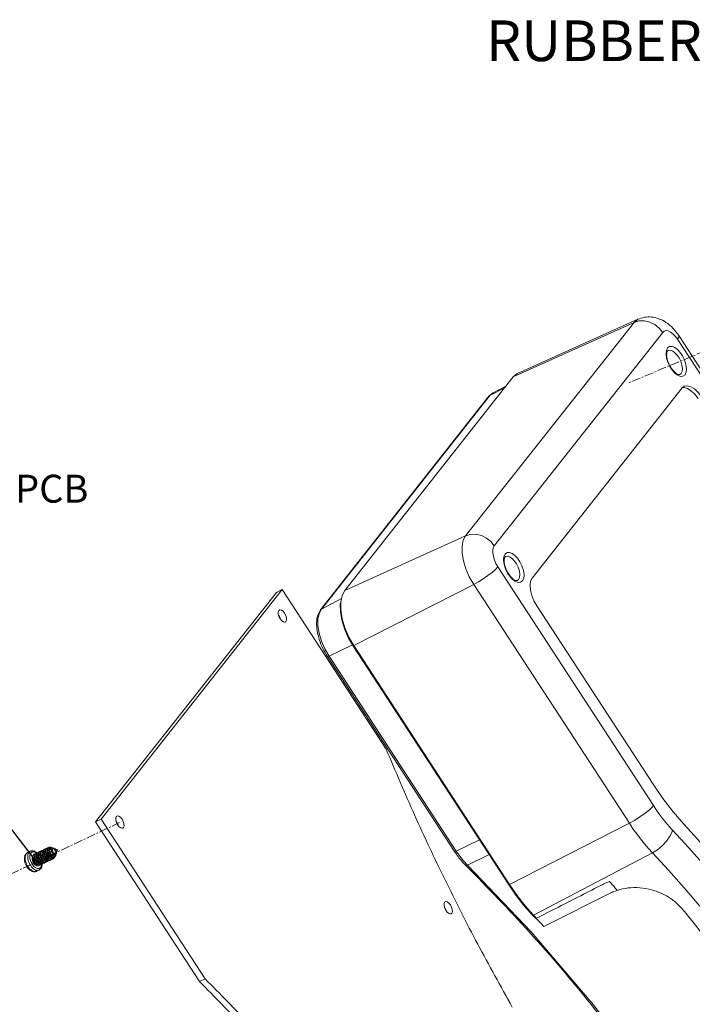
# Model space of a CAD drawing. Extents: x -1339 to 1164, y -354 to 1373.
# Drawn here: x -45 to 71, y 84 to 253 of the extents above; entities that cross this region are included whole.
import ezdxf

# ---------------------------------------------------------------- set-up
doc = ezdxf.new("R2010")
doc.units = 0
doc.header["$LTSCALE"] = 1.21
doc.header["$MEASUREMENT"] = 0
doc.linetypes.add('CENTER', pattern=[2, 1.25, -0.25, 0.25, -0.25])
doc.layers.get('0').update_dxf_attribs({"linetype": 'CONTINUOUS', "lineweight": 13})
doc.layers.add('dimension', color=7, linetype='CONTINUOUS', lineweight=9)
doc.styles.get("Standard").update_dxf_attribs({"font": 'Vrinda.ttf'})
doc.dimstyles.get("Standard").update_dxf_attribs({"dimtxt": 0.15625, "dimasz": 0.18, "dimexe": 0.18, "dimexo": 0.0625, "dimgap": 0.09, "dimtad": 0, "dimtih": 1, "dimtoh": 1, "dimdec": 4, "dimzin": 0, "dimdsep": 46, "dimtxsty": 'Standard', "dimcen": 0.09, "dimadec": 0, "dimazin": 0, "dimtp": 0.01, "dimtm": 0.01, "dimtfac": 1, "dimtdec": 4, "dimtofl": 0, "dimtmove": 0, "dimatfit": 0, "dimfxl": 0, "dimtolj": 1, "dimtzin": 0, "dimarcsym": 0})

msp = doc.modelspace()

# ---------------------------------------------------------------- linework, layer by layer
at = {"color": 7, "linetype": 'Continuous'}
for p, q in [((60.705, 201.06), (31.713, 164.325)), ((60.705, 201.06), (39.886, 191.681)), ((40.641, 192.281), (61.371, 201.588)), ((65.639, 199.343), (36.647, 162.609)), ((68.166, 198.173), (68.387, 198.524)), ((68.387, 198.524), (68.411, 198.762)), ((68.411, 198.762), (68.399, 198.785)), ((95.199, 157.698), (68.399, 198.785)), ((66.268, 196.224), (66.47, 196.652)), ((94.966, 157.086), (68.166, 198.173)), ((66.207, 195.609), (66.268, 196.224)), ((66.554, 196.21), (66.556, 196.211)), ((66.556, 196.211), (66.636, 196.244)), ((66.636, 196.244), (66.994, 196.256)), ((10.894, 154.947), (39.886, 191.681)), ((40.554, 192.239), (39.886, 191.681)), ((40.641, 192.281), (40.554, 192.239)), ((68.815, 192.257), (68.609, 192.086)), ((68.981, 192.607), (68.815, 192.257)), ((36.424, 188.918), (38.609, 190.062)), ((43.161, 157.042), (68.997, 189.777)), ((68.997, 189.777), (69.34, 190.062)), ((69.313, 189.863), (69.055, 189.825)), ((35.729, 188.335), (6.736, 151.601)), ((35.867, 188.449), (6.875, 151.715)), ((35.729, 188.335), (35.867, 188.449)), ((38.367, 189.757), (35.867, 188.449)), ((36.424, 188.918), (35.867, 188.449)), ((10.894, 154.947), (31.713, 164.325)), ((38.288, 160.772), (38.49, 161.201)), ((38.227, 160.157), (38.288, 160.772)), ((38.574, 160.759), (38.576, 160.76)), ((38.576, 160.76), (38.656, 160.792)), ((38.656, 160.792), (39.014, 160.804)), ((37.243, 158.992), (64.043, 117.905)), ((33.093, 155.947), (12.46, 145.435)), ((59.893, 114.86), (33.093, 155.947)), ((40.836, 156.805), (40.629, 156.634)), ((41.001, 157.156), (40.836, 156.805)), ((-32.021, 115.099), (-0.844, 154.601)), ((-31.066, 115.574), (0.111, 155.077)), ((0.111, 155.077), (-0.844, 154.601)), ((0.111, 155.077), (18.039, 127.59)), ((10.432, 154.073), (10.894, 154.947)), ((10.325, 153.519), (6.875, 151.715)), ((-0.355, 151.561), (-0.46, 151.475)), ((6.736, 151.601), (6.875, 151.715)), ((63.975, 121.57), (43.945, 152.278)), ((0.669, 149.498), (0.774, 149.583)), ((7.485, 144.87), (8.21, 143.605)), ((12.217, 145.578), (8.21, 143.605)), ((12.285, 145.442), (12.422, 145.51)), ((12.285, 145.442), (39.084, 104.355)), ((12.46, 145.435), (39.26, 104.348)), ((7.922, 143.535), (29.803, 109.988)), ((8.21, 143.605), (30.092, 110.059)), ((-31.066, 115.574), (-32.021, 115.099)), ((-13.138, 88.088), (-31.066, 115.574)), ((-28.334, 116.109), (-28.44, 116.023)), ((-14.092, 87.612), (-32.021, 115.099)), ((-27.311, 114.046), (-27.206, 114.132)), ((39.26, 104.348), (59.893, 114.86)), ((34.082, 112.024), (30.092, 110.059)), ((-39.744, 110.568), (-39.62, 110.541)), ((-39.566, 110.595), (-39.641, 110.703)), ((-39.299, 110.471), (-39.146, 110.437)), ((-38.965, 110.398), (-38.513, 110.299)), ((-38.63, 110.071), (-38.513, 110.299)), ((-43.69, 109.83), (-43.249, 110.038)), ((-39.28, 108.997), (-39.242, 109.015)), ((-38.957, 109.435), (-38.936, 109.476)), ((-38.779, 109.782), (-38.713, 109.909)), ((35.753, 109.462), (32.028, 107.659)), ((43.395, 99.031), (63.863, 109.755)), ((-42.166, 106.6), (-41.724, 106.809)), ((31.355, 108.377), (32.028, 107.659)), ((-42.166, 106.6), (-42.265, 106.564)), ((39.084, 104.355), (39.222, 104.423)), ((40.379, 102.483), (39.084, 104.355)), ((56.723, 102.882), (45.148, 97.115)), ((28.193, 101.356), (28.087, 101.271)), ((41.959, 100.667), (43.395, 99.031)), ((29.216, 99.293), (29.321, 99.379)), ((43.152, 99.124), (43.264, 99.179)), ((43.152, 99.124), (43.433, 98.823)), ((43.395, 99.031), (43.883, 98.508)), ((43.433, 98.823), (43.713, 98.522)), ((43.797, 98.564), (43.713, 98.522)), ((-13.138, 88.088), (-14.092, 87.612))]:
    msp.add_line(p, q, dxfattribs=at)
at = {"color": 6, "linetype": 'CENTER'}
msp.add_line((77.361, 198.021), (59.54, 190.54), dxfattribs=at)
at = {"color": 4, "linetype": 'CENTER'}
msp.add_line((-46.637, 106.116), (-27.862, 114.979), dxfattribs=at)
at = {"color": 7, "linetype": 'Continuous'}
for points in [[(61.371, 201.588), (61.293, 201.551), (60.705, 201.06)], [(64.297, 200.667), (63.412, 201.102), (62.477, 201.32), (61.554, 201.305), (60.705, 201.06)], [(65.639, 199.343), (65.041, 200.074), (64.297, 200.667)], [(68.166, 198.173), (67.796, 198.674), (67.394, 199.09), (66.982, 199.399), (66.581, 199.584), (66.212, 199.637), (65.892, 199.555), (65.639, 199.343)], [(66.47, 196.652), (66.82, 196.9), (67.256, 196.916), (67.713, 196.736), (68.168, 196.403), (68.613, 195.929), (69.031, 195.323), (69.391, 194.601), (69.643, 193.822), (69.744, 193.08), (69.683, 192.465), (69.481, 192.037)], [(68.238, 191.953), (67.783, 192.286), (67.338, 192.76), (66.92, 193.366), (66.56, 194.088), (66.308, 194.866), (66.207, 195.609)], [(66.474, 196.142), (66.502, 196.173), (66.528, 196.195), (66.554, 196.21)], [(66.994, 196.256), (67.368, 196.108), (67.74, 195.834), (68.105, 195.446), (68.448, 194.95), (68.742, 194.358), (68.949, 193.72), (69.032, 193.112), (68.981, 192.607)], [(69.481, 192.037), (69.131, 191.789), (68.695, 191.773), (68.238, 191.953)], [(71.728, 187.939), (71.16, 188.691), (70.529, 189.299), (69.902, 189.696), (69.313, 189.863)], [(69.34, 190.062), (69.39, 190.084), (69.909, 190.16), (70.499, 189.993), (71.126, 189.597), (71.757, 188.988), (72.325, 188.236)], [(35.304, 163.933), (34.42, 164.368), (33.485, 164.586), (32.562, 164.571), (31.713, 164.325)], [(31.713, 164.325), (31.306, 163.556), (31.101, 162.547), (31.107, 161.349), (31.326, 160.023), (31.745, 158.634), (32.344, 157.252), (33.093, 155.947)], [(36.647, 162.609), (36.049, 163.339), (35.304, 163.933)], [(36.647, 162.609), (36.472, 162.278), (36.383, 161.843), (36.386, 161.325), (36.48, 160.752), (36.661, 160.151), (36.921, 159.554), (37.243, 158.992)], [(38.49, 161.201), (38.84, 161.449), (39.276, 161.464), (39.733, 161.285), (40.188, 160.951), (40.633, 160.478), (41.051, 159.871), (41.411, 159.15), (41.663, 158.371), (41.764, 157.629), (41.703, 157.013), (41.501, 156.585)], [(40.258, 156.501), (39.803, 156.835), (39.358, 157.308), (38.94, 157.914), (38.58, 158.636), (38.328, 159.415), (38.227, 160.157)], [(38.494, 160.69), (38.522, 160.721), (38.548, 160.743), (38.574, 160.759)], [(39.014, 160.804), (39.388, 160.656), (39.761, 160.383), (40.125, 159.995), (40.468, 159.498), (40.762, 158.907), (40.969, 158.268), (41.052, 157.66), (41.001, 157.156)], [(36.274, 158.043), (35.555, 157.48), (34.748, 156.918), (33.909, 156.395), (33.093, 155.947)], [(37.243, 158.992), (36.838, 158.55), (36.274, 158.043)], [(41.501, 156.585), (41.151, 156.337), (40.715, 156.322), (40.258, 156.501)], [(43.945, 152.278), (43.462, 153.137), (43.087, 154.072), (42.864, 154.98), (42.8, 155.814), (42.904, 156.525), (43.161, 157.042)], [(12.285, 145.442), (11.476, 146.851), (10.829, 148.344), (10.376, 149.845), (10.14, 151.278), (10.132, 152.572), (10.199, 152.898)], [(10.206, 151.567), (10.199, 152.927), (10.432, 154.073)], [(-0.46, 151.475), (-0.559, 151.218), (-0.549, 150.856), (-0.431, 150.444), (-0.224, 150.046), (0.041, 149.721), (0.324, 149.518), (0.581, 149.47), (0.669, 149.498)], [(0.774, 149.583), (0.873, 149.84), (0.863, 150.202), (0.746, 150.614), (0.539, 151.013), (0.274, 151.338), (-0.009, 151.54), (-0.267, 151.588), (-0.355, 151.561)], [(6.875, 151.715), (6.484, 150.979), (6.283, 150.005), (6.288, 148.845), (6.498, 147.559), (6.903, 146.212), (7.485, 144.87)], [(12.46, 145.435), (11.61, 146.916), (10.93, 148.485), (10.454, 150.061), (10.206, 151.567)], [(-0.16, 149.967), (-0.209, 150.138), (-0.416, 150.537), (-0.48, 150.616)], [(7.922, 143.535), (7.934, 143.525), (8.036, 143.534), (8.21, 143.605)], [(69.274, 114.71), (67.435, 116.829), (65.663, 119.124), (63.975, 121.57)], [(63.347, 117.192), (62.6, 116.578), (61.727, 115.951), (60.799, 115.362), (59.893, 114.86)], [(64.043, 117.905), (63.744, 117.57), (63.347, 117.192)], [(64.043, 117.905), (64.559, 117.137), (65.088, 116.394), (65.63, 115.676), (66.184, 114.985), (66.748, 114.321), (67.324, 113.686)], [(-28.44, 116.023), (-28.539, 115.766), (-28.529, 115.405), (-28.411, 114.993), (-28.204, 114.594), (-27.939, 114.269), (-27.656, 114.067), (-27.399, 114.019), (-27.311, 114.046)], [(-27.206, 114.132), (-27.107, 114.389), (-27.117, 114.751), (-27.234, 115.162), (-27.441, 115.561), (-27.706, 115.886), (-27.989, 116.088), (-28.247, 116.136), (-28.334, 116.109)], [(-28.14, 114.515), (-28.189, 114.687), (-28.396, 115.085), (-28.46, 115.164)], [(59.893, 114.86), (60.517, 113.931), (61.158, 113.031), (61.813, 112.163), (62.483, 111.327), (63.166, 110.524), (63.863, 109.755)], [(67.324, 113.686), (67.289, 113.551), (67.246, 113.413)], [(67.324, 113.686), (70.125, 110.645), (72.908, 107.535), (75.67, 104.355)], [(69.274, 114.71), (71.675, 112.074), (74.062, 109.386), (76.435, 106.649)], [(67.246, 113.413), (66.875, 112.619), (66.299, 111.79), (65.564, 110.995), (64.729, 110.298), (63.863, 109.755)], [(-42.265, 106.564), (-42.421, 106.542), (-42.589, 106.558), (-42.764, 106.611), (-42.943, 106.7), (-43.121, 106.823), (-43.295, 106.977), (-43.461, 107.158), (-43.615, 107.363), (-43.754, 107.587), (-43.874, 107.825), (-43.973, 108.072), (-44.049, 108.322), (-44.1, 108.57), (-44.124, 108.809), (-44.122, 109.036), (-44.093, 109.244), (-44.038, 109.429)], [(-44.038, 109.429), (-43.958, 109.587), (-43.856, 109.714), (-43.732, 109.808), (-43.69, 109.83)], [(-43.02, 107.366), (-43.174, 107.572), (-43.313, 107.796), (-43.433, 108.034), (-43.532, 108.281), (-43.608, 108.532), (-43.658, 108.779), (-43.683, 109.019), (-43.68, 109.246), (-43.651, 109.453), (-43.597, 109.637)], [(-43.597, 109.637), (-43.517, 109.795), (-43.415, 109.922), (-43.292, 110.016), (-43.249, 110.038)], [(-43.258, 108.606), (-43.302, 108.818), (-43.323, 109.024), (-43.321, 109.218), (-43.296, 109.396), (-43.249, 109.553)], [(-42.755, 107.607), (-42.887, 107.783), (-43.006, 107.975), (-43.109, 108.179), (-43.194, 108.391), (-43.258, 108.606)], [(-43.249, 109.553), (-43.181, 109.688), (-43.093, 109.797), (-42.988, 109.878), (-42.866, 109.928), (-42.732, 109.947), (-42.589, 109.933), (-42.439, 109.888), (-42.285, 109.812), (-42.164, 109.729)], [(-42.829, 109.083), (-42.782, 109.176), (-42.754, 109.207)], [(-39.242, 109.015), (-39.316, 108.992), (-39.411, 108.99), (-39.512, 109.014), (-39.617, 109.065), (-39.721, 109.14), (-39.821, 109.236), (-39.914, 109.351), (-39.996, 109.481), (-40.066, 109.621), (-40.12, 109.766), (-40.156, 109.912), (-40.174, 110.053), (-40.174, 110.111)], [(-39.207, 109.039), (-39.231, 109.02), (-39.242, 109.015)], [(29.803, 109.988), (29.816, 109.978), (29.917, 109.987), (30.092, 110.059)], [(30.092, 110.059), (30.706, 109.181), (31.355, 108.377)], [(63.863, 109.755), (66.608, 106.776), (69.334, 103.728), (72.041, 100.613)], [(-41.724, 106.809), (-41.823, 106.772), (-41.979, 106.751), (-42.147, 106.767), (-42.322, 106.82), (-42.501, 106.908), (-42.68, 107.031), (-42.854, 107.185), (-43.02, 107.366)], [(-41.346, 107.472), (-41.414, 107.338), (-41.502, 107.229), (-41.607, 107.148), (-41.729, 107.098), (-41.863, 107.079), (-42.006, 107.093), (-42.156, 107.138), (-42.31, 107.214), (-42.463, 107.319), (-42.612, 107.451), (-42.755, 107.607)], [(-41.274, 107.849), (-41.274, 107.808), (-41.299, 107.63), (-41.346, 107.472)], [(31.69, 107.651), (31.703, 107.64), (31.84, 107.605), (32.028, 107.659)], [(32.028, 107.659), (42.989, 96.187), (53.671, 83.65), (63.978, 70.16), (73.812, 55.844), (83.09, 40.824), (91.731, 25.23), (99.655, 9.205), (106.793, -7.108)], [(39.26, 104.348), (40.575, 102.445), (41.959, 100.667)], [(43.152, 99.124), (41.74, 100.733), (40.379, 102.483)], [(28.087, 101.271), (27.988, 101.014), (27.998, 100.652), (28.116, 100.24), (28.323, 99.842), (28.588, 99.516), (28.871, 99.314), (29.128, 99.266), (29.216, 99.293)], [(28.387, 99.762), (28.338, 99.934), (28.131, 100.333), (28.067, 100.412)], [(29.321, 99.379), (29.42, 99.636), (29.41, 99.998), (29.293, 100.41), (29.086, 100.808), (28.821, 101.134), (28.538, 101.336), (28.28, 101.384), (28.193, 101.356)], [(68.884, 100.256), (69.384, 99.675), (69.634, 99.384)], [(45.148, 97.115), (44.692, 97.613), (43.874, 98.499)]]:
    msp.add_lwpolyline(points, dxfattribs=at)
for points in [[(68.399, 198.785), (67.403, 200.047), (66.193, 201.067), (64.937, 201.698), (63.705, 201.971), (62.514, 201.931), (61.371, 201.588)], [(68.449, 192.066), (68.151, 192.166), (67.759, 192.44), (67.327, 192.896), (66.921, 193.498), (66.596, 194.18), (66.391, 194.861), (66.319, 195.456), (66.363, 195.894)], [(66.363, 195.894), (66.474, 196.142)], [(68.609, 192.086), (68.449, 192.066)], [(35.844, 188.471), (35.729, 188.335)], [(36.354, 188.88), (35.844, 188.471)], [(36.425, 188.919), (36.354, 188.88)], [(40.469, 156.615), (40.172, 156.715), (39.779, 156.989), (39.348, 157.444), (38.941, 158.046), (38.616, 158.729), (38.411, 159.409), (38.339, 160.005), (38.384, 160.443)], [(38.384, 160.443), (38.494, 160.69)], [(40.629, 156.634), (40.469, 156.615)], [(6.736, 151.601), (6.253, 150.656), (6.054, 149.407), (6.152, 147.98), (6.52, 146.469), (7.123, 144.959), (7.922, 143.535)], [(18.039, 127.59), (22.904, 116.31), (28.162, 105.122), (33.786, 94.075), (39.745, 83.219)], [(-40.608, 108.322), (-40.582, 108.409), (-40.557, 108.561), (-40.555, 108.727), (-40.574, 108.901), (-40.614, 109.079), (-40.674, 109.254), (-40.75, 109.423), (-40.841, 109.579), (-40.944, 109.717), (-41.054, 109.835), (-41.169, 109.928), (-41.284, 109.993), (-41.396, 110.029), (-41.501, 110.035), (-41.595, 110.01), (-41.676, 109.956), (-41.74, 109.874), (-41.785, 109.767), (-41.81, 109.639), (-41.813, 109.493), (-41.795, 109.334), (-41.755, 109.167), (-41.694, 108.998), (-41.615, 108.831), (-41.519, 108.673), (-41.408, 108.527), (-41.287, 108.399), (-41.158, 108.293), (-41.025, 108.213), (-40.892, 108.159), (-40.764, 108.136), (-40.642, 108.143), (-40.532, 108.18), (-40.436, 108.247), (-40.357, 108.341), (-40.297, 108.459), (-40.257, 108.599), (-40.239, 108.755), (-40.243, 108.924), (-40.269, 109.1), (-40.314, 109.278), (-40.379, 109.452), (-40.459, 109.617), (-40.554, 109.769), (-40.659, 109.902), (-40.771, 110.013), (-40.886, 110.098), (-41.001, 110.155), (-41.111, 110.183), (-41.214, 110.18), (-41.304, 110.147), (-41.38, 110.085), (-41.439, 109.995), (-41.479, 109.882), (-41.498, 109.748), (-41.495, 109.598), (-41.47, 109.436), (-41.425, 109.268), (-41.358, 109.099), (-41.274, 108.934), (-41.173, 108.779), (-41.059, 108.638), (-40.935, 108.516), (-40.874, 108.465)], [(-41.416, 110.033), (-41.501, 110.035), (-41.595, 110.01), (-41.676, 109.956), (-41.74, 109.874), (-41.785, 109.767), (-41.81, 109.639), (-41.813, 109.493), (-41.795, 109.334), (-41.755, 109.167), (-41.694, 108.998), (-41.615, 108.831), (-41.519, 108.673), (-41.408, 108.527), (-41.287, 108.399), (-41.158, 108.293), (-41.025, 108.213), (-40.892, 108.159), (-40.764, 108.136), (-40.642, 108.143), (-40.532, 108.18), (-40.436, 108.247), (-40.357, 108.341), (-40.297, 108.459), (-40.257, 108.599), (-40.239, 108.755), (-40.243, 108.924), (-40.269, 109.1), (-40.314, 109.278), (-40.379, 109.452), (-40.459, 109.617), (-40.554, 109.769), (-40.659, 109.902), (-40.771, 110.013), (-40.886, 110.098), (-41.001, 110.155), (-41.111, 110.183), (-41.214, 110.18), (-41.304, 110.147), (-41.38, 110.085), (-41.439, 109.995), (-41.479, 109.882)], [(-40.703, 108.15), (-40.693, 108.163), (-40.627, 108.275), (-40.582, 108.409), (-40.557, 108.561), (-40.555, 108.727), (-40.574, 108.901), (-40.614, 109.079), (-40.674, 109.254), (-40.75, 109.423), (-40.841, 109.579), (-40.944, 109.717), (-41.054, 109.835), (-41.169, 109.928), (-41.284, 109.993), (-41.396, 110.029), (-41.501, 110.035), (-41.595, 110.01), (-41.676, 109.956), (-41.74, 109.874), (-41.785, 109.767), (-41.81, 109.639), (-41.813, 109.493), (-41.795, 109.334), (-41.755, 109.167), (-41.694, 108.998), (-41.615, 108.831), (-41.519, 108.673), (-41.408, 108.527), (-41.287, 108.399), (-41.158, 108.293), (-41.025, 108.213), (-40.892, 108.159), (-40.764, 108.136), (-40.642, 108.143), (-40.532, 108.18), (-40.436, 108.247), (-40.357, 108.341), (-40.297, 108.459), (-40.257, 108.599), (-40.239, 108.755), (-40.243, 108.924), (-40.269, 109.1), (-40.314, 109.278), (-40.379, 109.452), (-40.459, 109.617), (-40.554, 109.769), (-40.659, 109.902), (-40.771, 110.013), (-40.886, 110.098), (-41.001, 110.155), (-41.111, 110.183), (-41.214, 110.18), (-41.304, 110.147), (-41.38, 110.085), (-41.439, 109.995), (-41.479, 109.882), (-41.498, 109.748), (-41.495, 109.598), (-41.47, 109.436), (-41.425, 109.268), (-41.358, 109.099), (-41.274, 108.934), (-41.173, 108.779), (-41.059, 108.638), (-40.935, 108.516), (-40.805, 108.417), (-40.672, 108.343), (-40.54, 108.299), (-40.413, 108.284), (-40.404, 108.284)], [(-41.416, 110.033), (-41.501, 110.035), (-41.595, 110.01), (-41.676, 109.956), (-41.74, 109.874), (-41.785, 109.767), (-41.81, 109.639), (-41.813, 109.493), (-41.795, 109.334), (-41.755, 109.167), (-41.694, 108.998), (-41.615, 108.831), (-41.519, 108.673), (-41.408, 108.527), (-41.287, 108.399), (-41.158, 108.293), (-41.025, 108.213), (-40.892, 108.159), (-40.764, 108.136), (-40.642, 108.143), (-40.532, 108.18), (-40.436, 108.247), (-40.357, 108.341), (-40.297, 108.459), (-40.257, 108.599), (-40.239, 108.755), (-40.243, 108.924), (-40.269, 109.1), (-40.314, 109.278), (-40.379, 109.452), (-40.459, 109.617), (-40.554, 109.769), (-40.659, 109.902), (-40.771, 110.013), (-40.886, 110.098), (-41.001, 110.155), (-41.1, 110.182)], [(-41.103, 110.182), (-41.137, 110.114), (-41.171, 109.995), (-41.18, 109.933)], [(-40.826, 110.334), (-40.925, 110.322), (-41.012, 110.281), (-41.084, 110.211), (-41.103, 110.182)], [(-40.471, 110.479), (-40.54, 110.483), (-40.636, 110.462), (-40.719, 110.413), (-40.786, 110.335), (-40.834, 110.231), (-40.862, 110.106), (-40.868, 109.962), (-40.853, 109.805), (-40.816, 109.639), (-40.759, 109.469), (-40.682, 109.302), (-40.588, 109.142), (-40.48, 108.994), (-40.36, 108.863), (-40.232, 108.754), (-40.099, 108.669), (-39.966, 108.612), (-39.837, 108.584), (-39.714, 108.586), (-39.602, 108.619), (-39.504, 108.682), (-39.422, 108.772), (-39.359, 108.887), (-39.316, 109.023), (-39.295, 109.178), (-39.296, 109.345), (-39.318, 109.52), (-39.36, 109.698), (-39.422, 109.873), (-39.501, 110.04), (-39.593, 110.194), (-39.697, 110.33), (-39.808, 110.444), (-39.923, 110.534), (-40.038, 110.595), (-40.15, 110.627), (-40.253, 110.629), (-40.346, 110.6), (-40.424, 110.542), (-40.486, 110.457), (-40.529, 110.347), (-40.549, 110.229)], [(-40.471, 110.479), (-40.54, 110.483), (-40.636, 110.462), (-40.719, 110.413), (-40.786, 110.335), (-40.834, 110.231), (-40.862, 110.106), (-40.868, 109.962), (-40.853, 109.805), (-40.816, 109.639), (-40.759, 109.469), (-40.682, 109.302), (-40.588, 109.142), (-40.48, 108.994), (-40.36, 108.863), (-40.232, 108.754), (-40.099, 108.669), (-39.966, 108.612), (-39.837, 108.584), (-39.714, 108.586), (-39.602, 108.619), (-39.504, 108.682), (-39.422, 108.772), (-39.359, 108.887), (-39.316, 109.023), (-39.295, 109.178), (-39.296, 109.345), (-39.318, 109.52), (-39.36, 109.698), (-39.422, 109.873), (-39.501, 110.04), (-39.593, 110.194), (-39.697, 110.33), (-39.808, 110.444), (-39.923, 110.534), (-40.038, 110.595), (-40.15, 110.627), (-40.253, 110.629)], [(-39.767, 108.584), (-39.759, 108.595), (-39.69, 108.703), (-39.641, 108.834), (-39.614, 108.984), (-39.608, 109.148), (-39.624, 109.321), (-39.662, 109.499), (-39.718, 109.675), (-39.792, 109.845), (-39.881, 110.003), (-39.982, 110.144), (-40.092, 110.265), (-40.206, 110.362), (-40.321, 110.432), (-40.434, 110.472), (-40.54, 110.483), (-40.636, 110.462), (-40.719, 110.413), (-40.786, 110.335), (-40.834, 110.231), (-40.862, 110.106), (-40.868, 109.962), (-40.853, 109.805), (-40.816, 109.639), (-40.759, 109.469), (-40.682, 109.302), (-40.588, 109.142), (-40.48, 108.994), (-40.36, 108.863), (-40.232, 108.754), (-40.099, 108.669), (-39.966, 108.612), (-39.837, 108.584), (-39.714, 108.586)], [(-39.767, 108.584), (-39.759, 108.595), (-39.69, 108.703), (-39.641, 108.834), (-39.614, 108.984), (-39.608, 109.148), (-39.624, 109.321), (-39.662, 109.499), (-39.718, 109.675), (-39.792, 109.845), (-39.881, 110.003), (-39.982, 110.144), (-40.092, 110.265), (-40.206, 110.362), (-40.321, 110.432), (-40.434, 110.472), (-40.54, 110.483), (-40.636, 110.462), (-40.719, 110.413), (-40.786, 110.335), (-40.834, 110.231), (-40.862, 110.106), (-40.868, 109.962), (-40.853, 109.805), (-40.816, 109.639), (-40.759, 109.469), (-40.682, 109.302), (-40.588, 109.142), (-40.48, 108.994), (-40.36, 108.863), (-40.232, 108.754), (-40.099, 108.669), (-39.981, 108.617)], [(-40.79, 110.328), (-40.834, 110.231), (-40.862, 110.106), (-40.865, 110.081)], [(-40.788, 110.331), (-40.826, 110.334)], [(-40.62, 110.132), (-40.581, 110.218), (-40.545, 110.265)], [(-39.454, 108.731), (-39.422, 108.772), (-39.359, 108.887), (-39.316, 109.023), (-39.295, 109.178), (-39.296, 109.345), (-39.318, 109.52), (-39.36, 109.698), (-39.422, 109.873), (-39.501, 110.04), (-39.593, 110.194), (-39.697, 110.33), (-39.808, 110.444), (-39.923, 110.534), (-40.038, 110.595), (-40.15, 110.627), (-40.253, 110.629), (-40.346, 110.6), (-40.424, 110.542), (-40.486, 110.457), (-40.529, 110.347), (-40.551, 110.215), (-40.551, 110.067), (-40.53, 109.907), (-40.487, 109.739), (-40.424, 109.57), (-40.342, 109.404), (-40.243, 109.247), (-40.131, 109.104), (-40.009, 108.979), (-39.879, 108.876), (-39.746, 108.799), (-39.666, 108.766)], [(-39.454, 108.731), (-39.422, 108.772), (-39.359, 108.887), (-39.316, 109.023), (-39.295, 109.178), (-39.296, 109.345), (-39.318, 109.52), (-39.36, 109.698), (-39.422, 109.873), (-39.501, 110.04), (-39.593, 110.194), (-39.697, 110.33), (-39.808, 110.444), (-39.923, 110.534), (-40.038, 110.595), (-40.15, 110.627), (-40.253, 110.629), (-40.346, 110.6), (-40.424, 110.542), (-40.486, 110.457), (-40.529, 110.347), (-40.549, 110.229)], [(-40.471, 110.479), (-40.54, 110.483)], [(-39.28, 108.997), (-39.35, 108.972), (-39.45, 108.963), (-39.557, 108.978), (-39.668, 109.019), (-39.779, 109.083), (-39.887, 109.168), (-39.989, 109.272), (-40.082, 109.391), (-40.162, 109.52), (-40.229, 109.657), (-40.28, 109.795), (-40.313, 109.931), (-40.329, 110.06), (-40.326, 110.178), (-40.305, 110.281)], [(-40.305, 110.281), (-40.266, 110.368), (-40.209, 110.432), (-40.177, 110.454)], [(-40.114, 110.62), (-40.15, 110.627), (-40.253, 110.629)], [(-40.191, 110.348), (-40.192, 110.291), (-40.181, 110.146), (-40.149, 109.994), (-40.098, 109.839), (-40.03, 109.687), (-39.947, 109.542), (-39.851, 109.409), (-39.745, 109.291), (-39.632, 109.193), (-39.612, 109.179)], [(-40.176, 110.463), (-40.183, 110.424), (-40.191, 110.348)], [(-40.116, 110.618), (-40.154, 110.539), (-40.176, 110.463)], [(-39.641, 110.703), (-39.754, 110.748), (-39.86, 110.764), (-39.956, 110.749), (-40.039, 110.705), (-40.106, 110.634), (-40.116, 110.618)], [(-39.902, 110.517), (-39.917, 110.493), (-39.951, 110.409), (-39.968, 110.309), (-39.967, 110.195), (-39.954, 110.102)], [(-39.814, 110.593), (-39.867, 110.557), (-39.902, 110.517)], [(-39.85, 110.57), (-39.813, 110.574)], [(-39.584, 110.584), (-39.64, 110.603), (-39.726, 110.614), (-39.803, 110.598), (-39.814, 110.593)], [(-39.813, 110.574), (-39.789, 110.574), (-39.744, 110.568)], [(-38.858, 109.912), (-38.859, 109.916), (-38.903, 110.051), (-38.959, 110.178), (-39.025, 110.295), (-39.099, 110.398), (-39.178, 110.484), (-39.258, 110.552), (-39.338, 110.598), (-39.414, 110.623), (-39.484, 110.627), (-39.546, 110.609), (-39.598, 110.572), (-39.637, 110.517), (-39.663, 110.445), (-39.675, 110.361), (-39.673, 110.266), (-39.656, 110.165), (-39.626, 110.06), (-39.583, 109.955), (-39.529, 109.854), (-39.466, 109.76), (-39.395, 109.675), (-39.318, 109.603), (-39.238, 109.544), (-39.158, 109.502), (-39.078, 109.476), (-39.003, 109.467), (-38.933, 109.476), (-38.87, 109.501), (-38.815, 109.542), (-38.771, 109.596), (-38.738, 109.663), (-38.715, 109.739), (-38.704, 109.822), (-38.704, 109.909), (-38.704, 109.91)], [(-38.858, 109.912), (-38.859, 109.916), (-38.903, 110.051), (-38.959, 110.178), (-39.025, 110.295), (-39.099, 110.398), (-39.178, 110.484), (-39.258, 110.552), (-39.338, 110.598), (-39.414, 110.623), (-39.484, 110.627), (-39.546, 110.609), (-39.598, 110.572), (-39.637, 110.517), (-39.663, 110.445), (-39.675, 110.361), (-39.673, 110.266), (-39.656, 110.165), (-39.626, 110.06), (-39.583, 109.955), (-39.529, 109.854), (-39.466, 109.76), (-39.395, 109.675), (-39.318, 109.603), (-39.238, 109.544), (-39.158, 109.502), (-39.078, 109.476), (-39.003, 109.467), (-38.933, 109.476), (-38.87, 109.501), (-38.815, 109.542), (-38.771, 109.596), (-38.738, 109.663), (-38.715, 109.739), (-38.704, 109.822), (-38.704, 109.909), (-38.715, 109.997), (-38.734, 110.085), (-38.762, 110.169), (-38.797, 110.247), (-38.837, 110.316), (-38.881, 110.376), (-38.926, 110.424), (-38.971, 110.46), (-39.014, 110.483), (-39.054, 110.492), (-39.09, 110.489), (-39.119, 110.474), (-39.141, 110.448), (-39.147, 110.438)], [(-39.414, 110.623), (-39.484, 110.627), (-39.546, 110.609), (-39.598, 110.572), (-39.637, 110.517), (-39.663, 110.445), (-39.675, 110.361), (-39.673, 110.266), (-39.656, 110.165), (-39.626, 110.06), (-39.583, 109.955), (-39.529, 109.854), (-39.466, 109.76), (-39.395, 109.675), (-39.318, 109.603), (-39.238, 109.544), (-39.158, 109.502), (-39.078, 109.476), (-39.003, 109.467), (-38.933, 109.476), (-38.87, 109.501), (-38.815, 109.542), (-38.771, 109.596), (-38.738, 109.663), (-38.715, 109.739), (-38.704, 109.822), (-38.704, 109.909), (-38.715, 109.997), (-38.734, 110.085), (-38.762, 110.169), (-38.797, 110.247), (-38.837, 110.316), (-38.881, 110.376), (-38.926, 110.424), (-38.971, 110.46), (-39.014, 110.483), (-39.054, 110.492), (-39.09, 110.489), (-39.119, 110.474), (-39.141, 110.448), (-39.142, 110.446)], [(-39.02, 109.1), (-39.002, 109.113), (-38.932, 109.185), (-38.877, 109.277), (-38.839, 109.386), (-38.819, 109.509), (-38.816, 109.641), (-38.829, 109.778), (-38.859, 109.916), (-38.903, 110.051), (-38.959, 110.178), (-39.025, 110.295), (-39.099, 110.398), (-39.178, 110.484), (-39.258, 110.552), (-39.338, 110.598), (-39.414, 110.623), (-39.484, 110.627), (-39.546, 110.609), (-39.598, 110.572), (-39.637, 110.517), (-39.663, 110.445), (-39.675, 110.361), (-39.673, 110.266), (-39.656, 110.165), (-39.626, 110.06), (-39.583, 109.955), (-39.529, 109.854), (-39.466, 109.76), (-39.395, 109.675), (-39.318, 109.603), (-39.238, 109.544), (-39.158, 109.502), (-39.078, 109.476), (-39.003, 109.467), (-38.933, 109.476), (-38.87, 109.501), (-38.818, 109.54)], [(-39.521, 110.617), (-39.526, 110.621), (-39.641, 110.703)], [(-39.522, 110.619), (-39.546, 110.609), (-39.598, 110.572), (-39.622, 110.542)], [(-38.822, 109.721), (-38.842, 109.703), (-38.894, 109.674), (-38.954, 109.662), (-39.02, 109.667), (-39.089, 109.69), (-39.158, 109.729), (-39.226, 109.783), (-39.289, 109.851), (-39.346, 109.928), (-39.391, 110.011), (-39.426, 110.097), (-39.449, 110.183), (-39.458, 110.265), (-39.453, 110.336)], [(-39.453, 110.336), (-39.45, 110.347), (-39.447, 110.359)], [(-39.377, 110.464), (-39.401, 110.447), (-39.429, 110.409), (-39.447, 110.359)], [(-39.374, 110.466), (-39.377, 110.464)], [(-39.371, 110.467), (-39.374, 110.466)], [(-39.298, 110.477), (-39.317, 110.478), (-39.363, 110.471), (-39.371, 110.467)], [(-39.371, 110.467), (-39.359, 110.471), (-39.31, 110.473), (-39.299, 110.471)], [(-39.24, 110.46), (-39.264, 110.469), (-39.298, 110.477)], [(-39.142, 110.446), (-39.147, 110.438)], [(-38.705, 109.913), (-38.715, 109.997), (-38.734, 110.085), (-38.762, 110.169), (-38.797, 110.247), (-38.837, 110.316), (-38.881, 110.376), (-38.926, 110.424), (-38.971, 110.46), (-39.014, 110.483), (-39.054, 110.492), (-39.09, 110.489), (-39.119, 110.474), (-39.141, 110.448), (-39.142, 110.446)], [(-39.09, 110.489), (-39.119, 110.474), (-39.141, 110.448), (-39.142, 110.446)], [(-38.885, 110.381), (-38.926, 110.424), (-38.971, 110.46), (-39.014, 110.483), (-39.054, 110.492), (-39.09, 110.489)], [(-39.04, 110.32), (-39.034, 110.357), (-39.018, 110.384), (-38.993, 110.398), (-38.965, 110.398)], [(-38.63, 110.071), (-38.645, 110.047), (-38.674, 110.018), (-38.71, 109.999), (-38.75, 109.992), (-38.795, 109.997), (-38.841, 110.014), (-38.887, 110.042), (-38.93, 110.079), (-38.968, 110.124), (-38.999, 110.174), (-39.022, 110.225), (-39.036, 110.275), (-39.04, 110.32)], [(-44.17, 109.295), (-44.233, 109.081), (-44.264, 108.842), (-44.26, 108.587), (-44.225, 108.328), (-44.16, 108.07), (-44.069, 107.818), (-43.954, 107.576), (-43.817, 107.347), (-43.66, 107.136), (-43.485, 106.948), (-43.295, 106.788), (-43.096, 106.661), (-42.893, 106.573), (-42.698, 106.526), (-42.508, 106.516), (-42.331, 106.542), (-42.166, 106.6)], [(-43.69, 109.83), (-43.837, 109.743), (-43.967, 109.625), (-44.08, 109.476), (-44.17, 109.295)], [(-42.067, 109.737), (-42.144, 109.802), (-42.337, 109.938), (-42.534, 110.036), (-42.728, 110.094), (-42.915, 110.113), (-43.089, 110.093), (-43.249, 110.038)], [(-42.829, 109.083), (-42.861, 109.015), (-42.884, 108.938), (-42.898, 108.853), (-42.902, 108.759), (-42.897, 108.656), (-42.881, 108.545), (-42.854, 108.43), (-42.817, 108.313), (-42.769, 108.195), (-42.712, 108.082), (-42.65, 107.975), (-42.583, 107.879), (-42.513, 107.791), (-42.439, 107.713)], [(-42.004, 107.774), (-42.037, 107.779), (-42.15, 107.811), (-42.264, 107.868), (-42.376, 107.949), (-42.482, 108.049), (-42.581, 108.168), (-42.668, 108.301), (-42.739, 108.439), (-42.794, 108.58), (-42.831, 108.72), (-42.85, 108.853), (-42.849, 108.976), (-42.829, 109.083)], [(-42.364, 109.587), (-42.437, 109.589), (-42.532, 109.568), (-42.613, 109.517), (-42.678, 109.44), (-42.726, 109.337), (-42.753, 109.212), (-42.76, 109.07), (-42.745, 108.914), (-42.709, 108.75), (-42.653, 108.583), (-42.578, 108.417), (-42.485, 108.258), (-42.379, 108.111), (-42.261, 107.98), (-42.135, 107.87), (-42.004, 107.784), (-41.872, 107.724), (-41.743, 107.693), (-41.621, 107.692), (-41.508, 107.72), (-41.409, 107.778), (-41.325, 107.863), (-41.26, 107.973), (-41.214, 108.105), (-41.189, 108.254), (-41.185, 108.418), (-41.203, 108.59), (-41.241, 108.766), (-41.298, 108.94), (-41.372, 109.107), (-41.46, 109.263), (-41.561, 109.403), (-41.669, 109.523), (-41.782, 109.618), (-41.896, 109.687), (-42.008, 109.728), (-42.113, 109.739), (-42.209, 109.72), (-42.291, 109.672), (-42.358, 109.596), (-42.407, 109.495), (-42.437, 109.372), (-42.445, 109.232), (-42.432, 109.077), (-42.398, 108.913), (-42.343, 108.746), (-42.269, 108.58), (-42.179, 108.42), (-42.073, 108.272), (-41.956, 108.139), (-41.83, 108.027), (-41.7, 107.939), (-41.568, 107.877)], [(-42.364, 109.587), (-42.437, 109.589), (-42.532, 109.568), (-42.613, 109.517), (-42.678, 109.44), (-42.726, 109.337), (-42.753, 109.212), (-42.76, 109.07), (-42.745, 108.914), (-42.709, 108.75), (-42.653, 108.583), (-42.578, 108.417), (-42.485, 108.258), (-42.379, 108.111), (-42.261, 107.98), (-42.135, 107.87), (-42.004, 107.784), (-41.872, 107.724), (-41.743, 107.693), (-41.621, 107.692), (-41.508, 107.72), (-41.409, 107.778), (-41.325, 107.863), (-41.26, 107.973), (-41.214, 108.105), (-41.189, 108.254), (-41.185, 108.418), (-41.203, 108.59), (-41.241, 108.766), (-41.298, 108.94), (-41.372, 109.107), (-41.46, 109.263), (-41.561, 109.403), (-41.669, 109.523), (-41.782, 109.618), (-41.896, 109.687), (-42.008, 109.728), (-42.069, 109.738)], [(-42.439, 107.713), (-42.308, 107.629), (-42.176, 107.571), (-42.048, 107.543), (-41.926, 107.544), (-41.815, 107.575), (-41.716, 107.635), (-41.634, 107.722), (-41.57, 107.834), (-41.526, 107.968), (-41.503, 108.119), (-41.501, 108.283), (-41.52, 108.456), (-41.56, 108.632), (-41.619, 108.806), (-41.694, 108.973), (-41.784, 109.127), (-41.885, 109.265), (-41.994, 109.383), (-42.107, 109.476), (-42.221, 109.543), (-42.333, 109.581), (-42.437, 109.589), (-42.532, 109.568), (-42.613, 109.517), (-42.678, 109.44), (-42.726, 109.337), (-42.753, 109.212), (-42.76, 109.07), (-42.745, 108.914), (-42.709, 108.75), (-42.653, 108.583), (-42.578, 108.417), (-42.485, 108.258), (-42.379, 108.111), (-42.261, 107.98), (-42.135, 107.87), (-42.004, 107.784), (-41.872, 107.724), (-41.743, 107.693), (-41.663, 107.689)], [(-41.67, 107.922), (-41.726, 107.928), (-41.839, 107.961), (-41.952, 108.02), (-42.064, 108.101), (-42.17, 108.202), (-42.268, 108.321), (-42.356, 108.455), (-42.428, 108.597), (-42.482, 108.739), (-42.518, 108.878), (-42.535, 109.011), (-42.533, 109.133), (-42.512, 109.239)], [(-42.512, 109.239), (-42.473, 109.325), (-42.439, 109.369)], [(-41.345, 107.838), (-41.325, 107.863), (-41.26, 107.973), (-41.214, 108.105), (-41.189, 108.254), (-41.185, 108.418), (-41.203, 108.59), (-41.241, 108.766), (-41.298, 108.94), (-41.372, 109.107), (-41.46, 109.263), (-41.561, 109.403), (-41.669, 109.523), (-41.782, 109.618), (-41.896, 109.687), (-42.008, 109.728), (-42.113, 109.739), (-42.209, 109.72), (-42.291, 109.672), (-42.358, 109.596), (-42.407, 109.495), (-42.437, 109.372), (-42.445, 109.232), (-42.432, 109.077), (-42.398, 108.913), (-42.343, 108.746), (-42.269, 108.58), (-42.179, 108.42), (-42.073, 108.272), (-41.956, 108.139), (-41.83, 108.027), (-41.7, 107.939), (-41.568, 107.877), (-41.439, 107.843), (-41.316, 107.839), (-41.208, 107.863)], [(-41.506, 108.103), (-41.522, 108.11), (-41.636, 108.168), (-41.749, 108.25), (-41.855, 108.351), (-41.953, 108.47), (-42.039, 108.602), (-42.11, 108.74), (-42.165, 108.882), (-42.202, 109.023), (-42.22, 109.159), (-42.217, 109.283), (-42.196, 109.388)], [(-42.196, 109.388), (-42.157, 109.474), (-42.142, 109.497)], [(-42.142, 109.497), (-42.123, 109.518)], [(-42.126, 109.478), (-42.13, 109.387), (-42.118, 109.231), (-42.084, 109.066), (-42.029, 108.897), (-41.955, 108.729), (-41.863, 108.568), (-41.756, 108.418), (-41.637, 108.285), (-41.51, 108.172), (-41.503, 108.166)], [(-42.057, 109.722), (-42.089, 109.651), (-42.12, 109.529), (-42.126, 109.486)], [(-42.126, 109.486), (-42.126, 109.478)], [(-42.048, 109.735), (-42.069, 109.738)], [(-42.05, 109.733), (-42.057, 109.722)], [(-41.97, 109.826), (-42.039, 109.751), (-42.05, 109.733)], [(-41.738, 109.885), (-41.789, 109.888), (-41.886, 109.871), (-41.97, 109.826)], [(-41.189, 108.252), (-41.209, 108.259), (-41.323, 108.318), (-41.435, 108.4), (-41.541, 108.501), (-41.639, 108.62), (-41.724, 108.751), (-41.796, 108.891), (-41.85, 109.033), (-41.887, 109.172), (-41.904, 109.307), (-41.902, 109.43), (-41.881, 109.537)], [(-41.881, 109.537), (-41.856, 109.598), (-41.827, 109.645)], [(-41.827, 109.645), (-41.823, 109.649), (-41.805, 109.67)], [(-41.416, 110.033), (-41.501, 110.035), (-41.595, 110.01), (-41.676, 109.956), (-41.74, 109.874), (-41.785, 109.767), (-41.81, 109.639), (-41.813, 109.493), (-41.795, 109.334), (-41.755, 109.167), (-41.694, 108.998), (-41.615, 108.831), (-41.519, 108.673), (-41.408, 108.527), (-41.287, 108.399), (-41.158, 108.293), (-41.025, 108.213), (-40.927, 108.171)], [(-41.802, 109.693), (-41.81, 109.639), (-41.81, 109.635)], [(-41.74, 109.874), (-41.785, 109.767), (-41.802, 109.693)], [(-41.736, 109.881), (-41.74, 109.874)], [(-41.734, 109.884), (-41.738, 109.885)], [(-40.723, 108.368), (-40.781, 108.375), (-40.894, 108.408), (-41.008, 108.467), (-41.121, 108.55), (-41.227, 108.651), (-41.325, 108.771), (-41.41, 108.902), (-41.481, 109.04), (-41.535, 109.182), (-41.572, 109.323), (-41.589, 109.458), (-41.587, 109.581), (-41.566, 109.686)], [(-41.566, 109.686), (-41.527, 109.772), (-41.511, 109.794)], [(-41.511, 109.794), (-41.49, 109.818)], [(-41.479, 109.882), (-41.495, 109.782)], [(-40.408, 108.517), (-40.462, 108.523), (-40.576, 108.556), (-40.693, 108.616), (-40.805, 108.698), (-40.911, 108.799), (-41.009, 108.918), (-41.094, 109.048), (-41.165, 109.187), (-41.219, 109.329), (-41.256, 109.469), (-41.274, 109.604), (-41.272, 109.728), (-41.251, 109.835)], [(-41.251, 109.835), (-41.212, 109.921), (-41.196, 109.944)], [(-41.196, 109.944), (-41.176, 109.966)], [(-41.18, 109.933), (-41.184, 109.856), (-41.175, 109.702), (-41.144, 109.537), (-41.093, 109.369), (-41.021, 109.2), (-40.932, 109.037), (-40.827, 108.886), (-40.71, 108.75), (-40.584, 108.634), (-40.558, 108.614)], [(-40.246, 108.699), (-40.265, 108.707), (-40.38, 108.766), (-40.493, 108.849), (-40.599, 108.952), (-40.696, 109.071), (-40.781, 109.201), (-40.852, 109.34), (-40.906, 109.482), (-40.942, 109.623), (-40.959, 109.757), (-40.956, 109.878), (-40.935, 109.983)], [(-40.935, 109.983), (-40.905, 110.056), (-40.88, 110.093)], [(-40.88, 110.093), (-40.862, 110.113), (-40.86, 110.116)], [(-39.779, 108.814), (-39.83, 108.82), (-39.945, 108.853), (-40.06, 108.912), (-40.172, 108.994), (-40.278, 109.094), (-40.376, 109.213), (-40.461, 109.343), (-40.533, 109.482), (-40.588, 109.623), (-40.625, 109.764), (-40.643, 109.901), (-40.641, 110.026), (-40.62, 110.132)], [(-40.558, 108.614), (-40.452, 108.542), (-40.319, 108.477), (-40.295, 108.468)], [(-40.295, 108.468), (-40.188, 108.44), (-40.085, 108.433)], [(-40.099, 108.666), (-40.153, 108.673), (-40.246, 108.699)], [(-40.063, 108.434), (-39.948, 108.458), (-39.845, 108.512), (-39.767, 108.584)], [(-39.954, 110.102), (-39.948, 110.073), (-39.912, 109.947), (-39.86, 109.821), (-39.795, 109.7), (-39.718, 109.588), (-39.675, 109.536)], [(-39.714, 108.586), (-39.602, 108.619), (-39.504, 108.682), (-39.454, 108.731)], [(-39.675, 109.536), (-39.632, 109.489), (-39.539, 109.405), (-39.444, 109.339), (-39.348, 109.294), (-39.296, 109.279)], [(-39.612, 109.179), (-39.516, 109.117), (-39.401, 109.066)], [(-39.401, 109.066), (-39.314, 109.043)], [(-39.366, 108.742), (-39.257, 108.783), (-39.163, 108.853), (-39.087, 108.951), (-39.029, 109.072), (-39.02, 109.101)], [(-39.314, 109.043), (-39.288, 109.039), (-39.242, 109.036)], [(-39.296, 109.279), (-39.254, 109.271), (-39.166, 109.269), (-39.115, 109.279)], [(-39.242, 109.036), (-39.206, 109.036)], [(-39.206, 109.036), (-39.183, 109.039), (-39.086, 109.064), (-39.02, 109.1)], [(-39.115, 109.279), (-39.086, 109.289), (-39.071, 109.296)], [(-39.073, 109.299), (-39.097, 109.284)], [(-38.978, 109.397), (-38.984, 109.389), (-39.043, 109.322), (-39.073, 109.299)], [(-39.071, 109.296), (-39.016, 109.329)], [(-39.016, 109.329), (-39.015, 109.331)], [(-39.015, 109.331), (-38.976, 109.367)], [(-39.003, 109.467), (-38.981, 109.468)], [(-38.981, 109.468), (-38.935, 109.475)], [(-38.957, 109.435), (-38.978, 109.397)], [(-38.976, 109.367), (-38.959, 109.388), (-38.936, 109.422)], [(-38.936, 109.422), (-38.914, 109.464), (-38.904, 109.486)], [(-38.935, 109.475), (-38.933, 109.476), (-38.87, 109.501), (-38.818, 109.54)], [(-38.779, 109.782), (-38.8, 109.747), (-38.822, 109.721)], [(-38.705, 109.912), (-38.705, 109.913)], [(-38.704, 109.91), (-38.705, 109.912)], [(-38.704, 109.909), (-38.705, 109.912)], [(29.803, 109.988), (29.862, 109.898)], [(29.862, 109.898), (30.396, 109.141), (31.027, 108.358), (31.69, 107.651)], [(-41.988, 107.773), (-42.004, 107.774)], [(-41.724, 106.809), (-41.594, 106.887), (-41.478, 106.993), (-41.378, 107.127), (-41.298, 107.29)], [(-41.568, 107.877), (-41.557, 107.873)], [(-41.356, 108.07), (-41.41, 108.077), (-41.506, 108.103)], [(-41.503, 108.166), (-41.378, 108.084), (-41.245, 108.023), (-41.242, 108.022)], [(-41.298, 107.29), (-41.237, 107.498), (-41.207, 107.729), (-41.205, 107.864)], [(-41.242, 108.022), (-41.115, 107.991), (-41.03, 107.986)], [(-41.208, 107.863), (-41.202, 107.865), (-41.102, 107.92), (-41.029, 107.988)], [(-41.042, 108.219), (-41.096, 108.226), (-41.189, 108.252)], [(-41.03, 107.986), (-40.991, 107.989), (-40.877, 108.018), (-40.777, 108.076), (-40.714, 108.137)], [(-40.714, 108.137), (-40.703, 108.15)], [(-40.404, 108.284), (-40.295, 108.299), (-40.188, 108.345), (-40.097, 108.42), (-40.084, 108.434)], [(-40.085, 108.433), (-40.063, 108.434)], [(31.69, 107.651), (31.852, 107.492)], [(31.852, 107.492), (42.667, 96.161), (53.361, 83.609), (63.678, 70.105), (73.526, 55.769), (82.817, 40.728), (91.469, 25.114), (99.405, 9.066), (106.533, -7.221)], [(43.883, 98.508), (47.696, 100.453), (51.514, 102.4), (55.335, 104.349)], [(55.335, 104.349), (55.902, 104.614), (56.488, 104.845)], [(57.812, 103.321), (57.371, 103.831), (56.93, 104.339), (56.488, 104.845)], [(57.812, 103.321), (59.676, 103.726), (61.7, 103.755), (63.757, 103.393), (65.715, 102.656), (67.457, 101.587), (68.884, 100.256)], [(56.723, 102.882), (57.068, 103.043), (57.432, 103.189), (57.812, 103.321)], [(69.634, 99.384), (73.306, 94.593), (76.375, 89.517), (78.828, 84.197)], [(15.537, 53.28), (8.349, 62.58), (0.993, 71.432), (-6.498, 79.791), (-14.092, 87.612)], [(16.491, 53.756), (9.304, 63.056), (1.948, 71.908), (-5.543, 80.267), (-13.138, 88.088)]]:
    msp.add_spline(points, degree=3, dxfattribs=at)

# ---------------------------------------------------------------- texts
msp.add_text('PA 2.6X6 4PCS FOR PCB', height=4.8).set_placement((-104.829, 170.041))
at = {"layer": 'dimension'}
msp.add_text('RUBBER-RIGHT', height=7, dxfattribs=at).set_placement((35.212, 246.025))

# ---------------------------------------------------------------- leaders
msp.add_leader([(-42.304, 108.39), (-86.893, 166.352), (-106.494, 166.38)], dimstyle='Standard', override={"dimtxt": 0.18, "dimasz": 0.1875, "dimexe": 0.396, "dimexo": 0.1375, "dimgap": 0.09, "dimtad": 0, "dimcen": 0.198, "dimtp": 0, "dimtm": 0, "dimatfit": 3})

doc.saveas('drawing.dxf')
